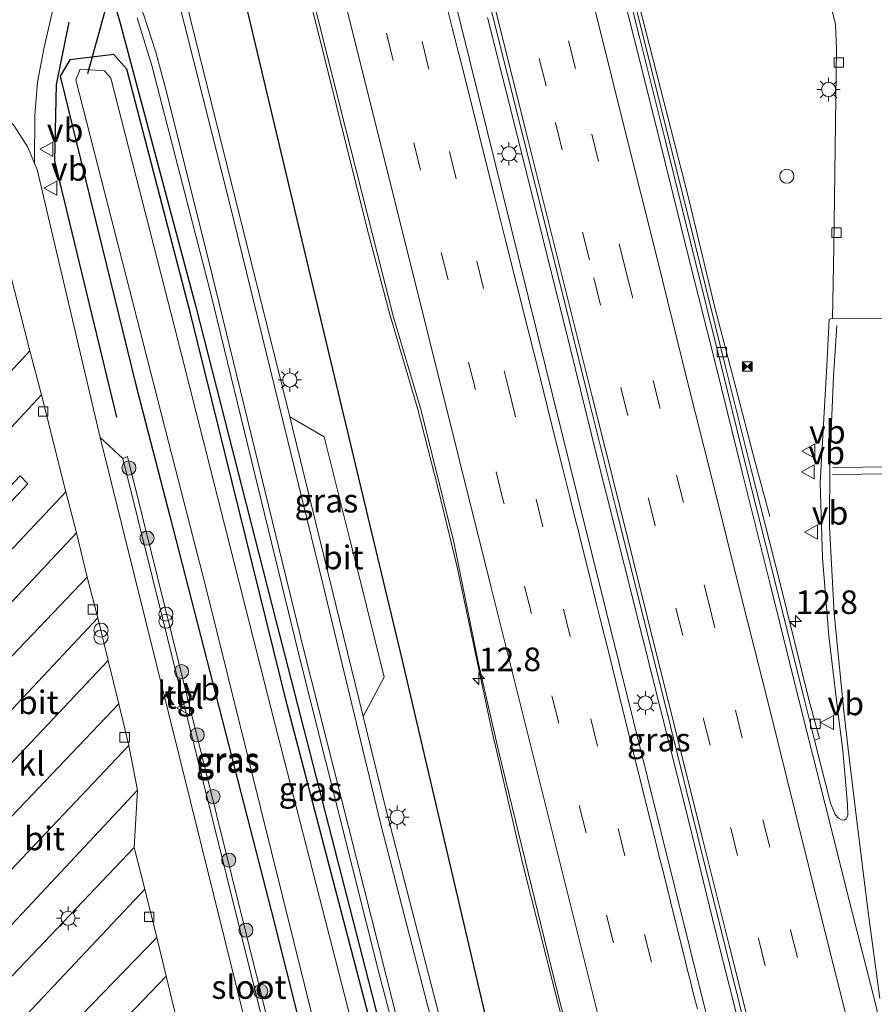
# Model space of a CAD drawing. Units: metres. Extents: x 80932 to 87009, y 443749 to 450003.
# Drawn here: x 86779 to 86870, y 444187 to 444292 of the extents above; entities that cross this region are included whole.
import ezdxf
from ezdxf.enums import TextEntityAlignment as Align

# ---------------------------------------------------------------- set-up
doc = ezdxf.new("R2010")
doc.units = ezdxf.units.M
doc.linetypes.add('VW-3-9_STREEP', pattern=[12, 3, -9])
doc.layers.get('0').update_dxf_attribs({"lineweight": 25})
for name, color, linetype, lineweight in [('B-ME-AM-KILOMETR-S-B1', 7, 'Continuous', 18), ('B-ME-BV-GELEIDECONSTRUCTIE-GELEIDERAIL-L-B1', 213, 'BV-GELEIDERAIL', 18), ('B-ME-GR-BOOM-S-B1', 93, 'Continuous', 18), ('B-ME-IE-GRASLAND-GV-B6', 93, 'Continuous', 18), ('B-ME-IE-INRICHTINGSELEMENT-S-B1', 253, 'Continuous', 18), ('B-ME-IE-MEUBILAIR_WEGMEUBILAIR-LICHTMAST-S-B1', 8, 'Continuous', 18), ('B-ME-OG-WATER-GV-B6', 153, 'Continuous', 18), ('B-ME-VH-VERH_SOORT-BITUMEN-GV-B6', 8, 'IE-TERREINAFSCHEIDING-NATUURLIJK-HOUTWAL', 18), ('B-ME-VH-VERH_SOORT-KLINKERS-GV-B6', 8, 'IE-TERREINAFSCHEIDING-NATUURLIJK-HOUTWAL', 18), ('B-ME-VH-VERH_SOORT-TEGELS-GV-B6', 8, 'Continuous', 18), ('B-ME-VV-KOLK-S-B1', 8, 'Continuous', 18), ('B-ME-VW-MARKERING-39STREEP-015-L-B1', 255, 'VW-3-9_STREEP', 18), ('B-ME-VW-MARKERING-STREEP-015-L-B1', 7, 'Continuous', 18), ('B-ME-VW-MEUBILAIR_WEGMEUBILAIR-VERKEERSBORD-S-B1', 8, 'Continuous', 18)]:
    doc.layers.add(name, color=color, linetype=linetype, lineweight=lineweight)
for name, color, linetype in [('B-ME-GR-BOMENRIJ-L-B1', 10, 'Continuous'), ('B-ME-GW-INSTEEKWATERGANG-L-B1', 10, 'Continuous'), ('B-ME-KW-DUIKER-L-B1', 10, 'Continuous')]:
    doc.layers.add(name, color=color, linetype=linetype)
doc.styles.add('NLCS-ISO', font='NLCS-ISO.TTF')
doc.linetypes.add('BV-GELEIDERAIL', pattern='A,10,-3,[108,NLCS.SHX,S=1,R=0,X=0,Y=0],-3', length=16)
doc.linetypes.add('IE-TERREINAFSCHEIDING-NATUURLIJK-HOUTWAL', pattern='A,7,-1.5,[67,NLCS.SHX,S=0.75,R=45,X=0,Y=0],-1.5,7,-1.5,[70,NLCS.SHX,S=0.75,R=0,X=0,Y=0],-1.5', length=20)

# ---------------------------------------------------------------- blocks, each defined once
blk = doc.blocks.new('hecto')
for p, q in [((0, 0.625), (-0.625, 0)), ((0, -0.625), (0, 0.625)), ((-0.625, 0), (0.625, 0)), ((0.625, 0), (0, -0.625))]:
    blk.add_line(p, q)
blk = doc.blocks.new('boom')
h = blk.add_hatch(color=256)
edge = h.paths.add_edge_path()
edge.add_arc((0, 0), 0.75, 0, 360)
blk.add_circle((0, 0), 0.75)
blk = doc.blocks.new('prullenbak')
for centre in [(-0.375, 0), (0.375, 0)]:
    blk.add_circle(centre, 0.75)
blk = doc.blocks.new('dtb')
blk.add_circle((0, 0), 0.75)
blk = doc.blocks.new('lantaarnpaal')
for p, q in [((0, 0.75), (0, 1.25)), ((-0.75, 0), (-1.25, 0)), ((-0.88, 0.88), (-0.53, 0.53)), ((0.53, 0.53), (0.88, 0.88)), ((0.75, 0), (1.25, 0)), ((-0.53, -0.53), (-0.88, -0.88)), ((0, -0.75), (0, -1.25)), ((0.53, -0.53), (0.88, -0.88))]:
    blk.add_line(p, q)
blk.add_circle((0, 0), 0.75)
blk = doc.blocks.new('camera')
h = blk.add_hatch(color=256)
h.paths.add_polyline_path([(0.5, 0.5), (-0.5, 0.5), (0, 0)])
h.paths.add_polyline_path([(0, 0), (-0.5, -0.5), (0.5, -0.5)])
for p, q in [((-0.5, 0.5), (0.5, -0.5)), ((0.5, 0.5), (-0.5, -0.5))]:
    blk.add_line(p, q)
blk.add_lwpolyline([(-0.5, 0.5), (0.5, 0.5), (0.5, -0.5), (-0.5, -0.5)], close=True)
blk = doc.blocks.new('kolk')
blk.add_lwpolyline([(-0.5, -0.5), (0.5, -0.5), (0.5, 0.5), (-0.5, 0.5)], close=True)
blk = doc.blocks.new('verkeersbord')
for p, q in [((0, 0.75), (-0.75, -0.625)), ((0.75, -0.625), (0, 0.75)), ((-0.75, -0.625), (0.75, -0.625))]:
    blk.add_line(p, q)

msp = doc.modelspace()

# ---------------------------------------------------------------- linework, layer by layer
at = {"layer": 'B-ME-BV-GELEIDECONSTRUCTIE-GELEIDERAIL-L-B1'}
for points in [[(86816.3109, 444407.7092, -0.974), (86817.756, 444401.907, -0.974), (86820.449, 444391.692, -0.953), (86823.042, 444381.324, -0.909), (86826.195, 444368.358, -0.926), (86828.717, 444357.997, -0.92), (86831.494, 444346.364, -0.853), (86834.386, 444334.738, -0.832), (86836.655, 444325.703, -0.811), (86839.318, 444315.335, -0.89), (86841.291, 444307.623, -0.934), (86844.468, 444294.653, -0.906), (86847.106, 444284.27, -0.898), (86850.076, 444272.666, -0.958), (86852.891, 444261.002, -0.964), (86855.236, 444251.948, -1.03), (86856.898, 444245.533, -1.424), (86858.694, 444238.846, -1.792)], [(86785.113, 444393.004, -0.894), (86790.498, 444371.615, -0.685), (86799.184, 444336.708, -0.928), (86806.341, 444308.108, -0.843), (86815.978, 444269.354, -0.979), (86818.339, 444260.406, -0.892), (86821.369, 444250.189, -0.799), (86823.523, 444241.768, -0.65), (86825.527, 444233.454, -0.675), (86829.131, 444216.463, -0.77), (86832.478, 444202.107, -0.802), (86835.928, 444188.37, -0.73), (86845.406, 444151.286, -0.839), (86852.719, 444121.523, -0.994), (86857.082, 444104.793, -0.635), (86861.007, 444089.233, -0.722), (86861.915, 444085.299, -0.864), (86867.338, 444063.333, -1.082), (86869.63, 444054.427, -1.493)], [(86870.258, 444124.997, -0.306), (86867.381, 444136.642, -0.335), (86866.431, 444140.507, -0.351), (86864.511, 444148.274, -0.363), (86863.559, 444152.178, -0.371), (86861.631, 444159.92, -0.394), (86858.773, 444171.548, -0.39), (86855.888, 444183.241, -0.433), (86852.939, 444194.844, -0.406), (86850.099, 444206.492, -0.372), (86847.178, 444218.128, -0.373), (86843.277, 444233.617, -0.381), (86840.36, 444245.258, -0.374), (86837.495, 444256.891, -0.364), (86834.572, 444268.528, -0.352), (86831.67, 444280.146, -0.357), (86828.743, 444291.803, -0.358)]]:
    msp.add_polyline3d(points, dxfattribs=at)
at = {"layer": 'B-ME-GR-BOMENRIJ-L-B1'}
for points in [[(86843.359, 444135.294, -1.856), (86833.008, 444170.091, -1.861), (86828.918, 444184.24, -2.157), (86819.582, 444224.157, -1.993), (86816.486, 444237.132, -1.703), (86809.945, 444264.545, -2.063), (86802.602, 444295.388, -2.107), (86792.155, 444339.078, -1.827), (86783.487, 444374.102, -1.743)], [(86788.796, 444294.682, -1.85), (86789.775, 444291.202, -1.85), (86797.749, 444261.237, -1.79), (86806.275, 444227.818, -1.8), (86816.779, 444186.927, -1.813), (86820.159, 444173.026, -1.917), (86820.423, 444166.455, -2.073), (86818.454, 444159.592, -2.073), (86815.341, 444153.408, -1.957), (86811.238, 444148.151, -1.957), (86796.704, 444133.5, -1.86)], [(86784.32, 444291.298, -1.77), (86782.988, 444284.667, -1.725), (86782.813, 444276.568, -1.583), (86789.368, 444249.379, -1.817)]]:
    msp.add_polyline3d(points, dxfattribs=at)
at = {"layer": 'B-ME-GW-INSTEEKWATERGANG-L-B1'}
msp.add_polyline3d([(86818.251, 444177.792, -1.967), (86807.49, 444218.877, -1.967), (86797.24, 444260.397, -1.967), (86790.469, 444286.307, -2), (86789.113, 444287.851, -2.013), (86784.436, 444287.291, -1.893), (86783.421, 444285.549, -1.897), (86791.448, 444252.797, -2.023), (86795.037, 444238.891, -2.08), (86805.828, 444196.903, -2.173), (86812.053, 444172.128, -2.177)], dxfattribs=at)
at = {"layer": 'B-ME-IE-GRASLAND-GV-B6'}
for points in [[(86876.109, 444089.822, -1.188), (86863.476, 444140.342, -1.018), (86851.624, 444187.394, -1.079), (86838.354, 444240.897, -1.13), (86826.012, 444290.611, -1.105), (86812.963, 444342.703, -1.053), (86799.259, 444397.896, -1.025)], [(86804.532, 444391.116, -1.102), (86807.337, 444379.961, -1.093), (86810.318, 444367.984, -1.058), (86813.255, 444355.951, -1.072), (86816.301, 444343.808, -1.047), (86819.089, 444332.871, -1.024), (86822.547, 444318.772, -1.07), (86824.793, 444309.787, -1.019), (86827.744, 444298.113, -1.033), (86832.421, 444279.498, -1.071), (86836.658, 444262.629, -1.08), (86839.411, 444251.629, -1.076), (86842.323, 444239.905, -1.081), (86845.233, 444228.371, -1.057), (86848.165, 444216.593, -1.088), (86851.058, 444204.869, -1.081), (86854.013, 444193.075, -1.103), (86856.87, 444181.533, -1.099), (86859.643, 444170.116, -1.103), (86862.658, 444158.217, -1.093), (86865.454, 444147.073, -1.055), (86868.43, 444134.917, -1.03), (86871.319, 444123.245, -0.994)], [(86804.86, 444315.087, -1.557), (86813.681, 444280.046, -1.598), (86818.792, 444259.977, -1.486), (86821.718, 444250.094, -1.513), (86825.165, 444236.102, -1.471), (86827.796, 444223.239, -1.555), (86829.977, 444213.714, -1.393), (86835.811, 444189.765, -1.596), (86843.536, 444159.271, -1.618), (86850.571, 444131.833, -1.466), (86852.063, 444125.923, -1.588)], [(86865.119, 444293.327, -1.402), (86865.668, 444291.053, -1.42), (86865.779, 444288.456, -1.508), (86865.494, 444267.371, -1.765), (86865.355, 444259.836, -1.782), (86865.022, 444259.781, -1.807), (86864.769, 444254.82, -1.641), (86864.06, 444242.442, -1.747), (86864.303, 444234.455, -1.742), (86864.975, 444226.189, -1.779), (86865.937, 444218.142, -1.778), (86866.467, 444214.031, -1.795), (86866.937, 444208.298, -1.712), (86866.989, 444207.147, -1.675), (86866.847, 444206.808, -1.689), (86866.616, 444206.632, -1.664), (86866.304, 444206.674, -1.665), (86865.991, 444206.847, -1.64), (86865.657, 444207.218, -1.625), (86865.224, 444208.25, -1.636), (86865.1, 444208.576, -1.655), (86863.448, 444215.128, -1.661), (86863.979, 444215.298, -1.713), (86862.888, 444219.282, -1.674), (86859.746, 444232.015, -1.696), (86856.72, 444243.84, -1.69), (86853.977, 444254.846, -1.66), (86850.795, 444267.715, -1.655), (86847.978, 444278.907, -1.641), (86845.304, 444289.617, -1.589), (86842.036, 444302.856, -1.645)], [(86787.648, 444247.232, -2.25), (86780.982, 444275.658, -1.994), (86780.689, 444276.294, -1.67), (86780.728, 444281.422, -1.713), (86781.004, 444284.933, -1.713), (86781.67, 444288.466, -1.757), (86783.537, 444296.658, -1.867)], [(86847.899, 444109.949, -1.663), (86840.741, 444129.931, -1.673), (86834.058, 444150.111, -1.67), (86828.546, 444167.989, -1.797), (86823.613, 444185.907, -1.71), (86817.906, 444208.115, -1.657), (86815.575, 444217.626, -1.664), (86817.784, 444221.81, -1.652), (86814.943, 444233.218, -1.748), (86814.112, 444236.556, -1.776), (86811.436, 444247.297, -1.867), (86807.781, 444249.408, -1.69), (86796.75, 444293.577, -1.807)], [(86791.559, 444291.756, -1.913), (86793.126, 444286.694, -1.92), (86799.346, 444262.594, -1.843), (86808.695, 444224.348, -1.727), (86817.277, 444190.176, -1.76), (86820.787, 444176.947, -1.803), (86824.497, 444163.922, -1.988), (86824.791, 444162.89, -2.003), (86830.232, 444145.794, -1.91), (86830.586, 444144.695, -1.977), (86833.022, 444137.124, -2.437), (86835.836, 444128.701, -2.184), (86839.256, 444119.062, -2.093)], [(86818.251, 444177.792, -1.967), (86807.49, 444218.877, -1.967), (86797.24, 444260.397, -1.967), (86790.469, 444286.307, -2), (86789.113, 444287.851, -2.013), (86784.436, 444287.291, -1.893), (86783.421, 444285.549, -1.897), (86791.448, 444252.797, -2.023), (86795.037, 444238.891, -2.08), (86805.828, 444196.903, -2.173), (86812.053, 444172.128, -2.177)], [(86812.053, 444172.128, -2.177), (86805.828, 444196.903, -2.173), (86795.037, 444238.891, -2.08), (86791.448, 444252.797, -2.023), (86783.421, 444285.549, -1.897), (86784.436, 444287.291, -1.893), (86789.113, 444287.851, -2.013), (86790.469, 444286.307, -2)], [(86816.383, 444177.195, -3), (86806.143, 444217.018, -3), (86795.568, 444258.828, -3), (86788.784, 444285.361, -3), (86788.101, 444286.121, -3), (86785.54, 444286.287, -3), (86785.052, 444285.169, -3), (86794.594, 444247.987, -3), (86798.857, 444231.348, -3), (86809.34, 444189.167, -3), (86813.496, 444172.421, -3)], [(86790.469, 444286.307, -2), (86797.24, 444260.397, -1.967), (86807.49, 444218.877, -1.967), (86818.251, 444177.792, -1.967)], [(86807.161, 444125.786, -2.101), (86802.235, 444126.675, -1.995), (86800.115, 444127.602, -2.009), (86797.331, 444129.4, -2.011), (86794.976, 444131.592, -2.033), (86792.858, 444134.405, -2.065), (86791.657, 444136.831, -2.083), (86790.651, 444139.668, -2.02), (86790.254, 444140.919, -1.993), (86790.195, 444142.401, -2.053), (86790.492, 444143.859, -2.081), (86791.883, 444147.299, -2.001), (86801.736, 444157.408, -1.952), (86805.175, 444162.251, -1.95), (86806.768, 444167.976, -1.957), (86806.377, 444171.075, -1.956), (86804.458, 444179.517, -1.915), (86805.822, 444181.536, -1.799), (86806.316, 444181.775, -1.817), (86790.554, 444245.194, -2.03), (86790.067, 444245.002, -2.13), (86787.648, 444247.232, -2.25)]]:
    msp.add_polyline3d(points, dxfattribs=at)
at = {"layer": 'B-ME-KW-DUIKER-L-B1'}
msp.add_line((86786.342, 444285.837, -2.717), (86793.449, 444311.634, -2.743), dxfattribs=at)
at = {"layer": 'B-ME-OG-WATER-GV-B6'}
msp.add_polyline3d([(86813.496, 444172.421, -3), (86809.34, 444189.167, -3), (86798.857, 444231.348, -3), (86794.594, 444247.987, -3), (86785.052, 444285.169, -3), (86785.54, 444286.287, -3), (86788.101, 444286.121, -3), (86788.784, 444285.361, -3), (86795.568, 444258.828, -3), (86806.143, 444217.018, -3), (86816.383, 444177.195, -3)], dxfattribs=at)
at = {"layer": 'B-ME-VH-VERH_SOORT-BITUMEN-GV-B6'}
for points in [[(86799.259, 444397.896, -1.025), (86812.963, 444342.703, -1.053), (86826.012, 444290.611, -1.105), (86838.354, 444240.897, -1.13), (86851.624, 444187.394, -1.079), (86863.476, 444140.342, -1.018), (86876.109, 444089.822, -1.188)], [(86871.319, 444123.245, -0.994), (86868.43, 444134.917, -1.03), (86865.454, 444147.073, -1.055), (86862.658, 444158.217, -1.093), (86859.643, 444170.116, -1.103), (86856.87, 444181.533, -1.099), (86854.013, 444193.075, -1.103), (86851.058, 444204.869, -1.081), (86848.165, 444216.593, -1.088), (86845.233, 444228.371, -1.057), (86842.323, 444239.905, -1.081), (86839.411, 444251.629, -1.076), (86836.658, 444262.629, -1.08), (86832.421, 444279.498, -1.071), (86827.744, 444298.113, -1.033), (86824.793, 444309.787, -1.019), (86822.547, 444318.772, -1.07), (86819.089, 444332.871, -1.024), (86816.301, 444343.808, -1.047), (86813.255, 444355.951, -1.072), (86810.318, 444367.984, -1.058), (86807.337, 444379.961, -1.093), (86804.532, 444391.116, -1.102)], [(86852.063, 444125.923, -1.588), (86850.571, 444131.833, -1.466), (86843.536, 444159.271, -1.618), (86835.811, 444189.765, -1.596), (86829.977, 444213.714, -1.393), (86827.796, 444223.239, -1.555), (86825.165, 444236.102, -1.471), (86821.718, 444250.094, -1.513), (86818.792, 444259.977, -1.486), (86813.681, 444280.046, -1.598), (86804.86, 444315.087, -1.557), (86795.087, 444354.17, -1.488), (86787.124, 444386.283, -1.484)], [(86842.036, 444302.856, -1.645), (86845.304, 444289.617, -1.589), (86847.978, 444278.907, -1.641), (86850.795, 444267.715, -1.655), (86853.977, 444254.846, -1.66), (86856.72, 444243.84, -1.69), (86859.746, 444232.015, -1.696), (86862.888, 444219.282, -1.674), (86863.979, 444215.298, -1.713), (86863.448, 444215.128, -1.661), (86862.413, 444219.231, -1.665), (86859.265, 444231.867, -1.645), (86856.321, 444243.669, -1.675), (86853.586, 444254.728, -1.641), (86850.372, 444267.675, -1.642), (86847.594, 444278.806, -1.594), (86844.909, 444289.546, -1.579), (86841.608, 444302.835, -1.63)], [(86841.608, 444302.835, -1.63), (86844.909, 444289.546, -1.579), (86847.594, 444278.806, -1.594), (86850.372, 444267.675, -1.642), (86853.586, 444254.728, -1.641), (86856.321, 444243.669, -1.675), (86859.265, 444231.867, -1.645), (86862.413, 444219.231, -1.665), (86863.448, 444215.128, -1.661), (86865.1, 444208.576, -1.655), (86865.224, 444208.25, -1.636), (86865.657, 444207.218, -1.625), (86865.991, 444206.847, -1.64), (86866.304, 444206.674, -1.665), (86866.616, 444206.632, -1.664), (86866.847, 444206.808, -1.689), (86866.989, 444207.147, -1.675), (86866.937, 444208.298, -1.712), (86866.467, 444214.031, -1.795), (86865.937, 444218.142, -1.778), (86864.975, 444226.189, -1.779), (86864.303, 444234.455, -1.742), (86864.06, 444242.442, -1.747), (86864.769, 444254.82, -1.641), (86865.022, 444259.781, -1.807), (86865.355, 444259.836, -1.782), (86870.798, 444259.873, -1.883)], [(86749.415, 444296.966, -1.69), (86767.477, 444287.077, -1.6), (86771.221, 444285.127, -1.603), (86774.729, 444283.267, -1.67), (86775.133, 444283.074, -1.67), (86776.775, 444281.969, -1.67), (86778.515, 444280.281, -1.67), (86779.988, 444278.044, -1.67)], [(86796.75, 444293.577, -1.807), (86807.781, 444249.408, -1.69), (86808.069, 444248.255, -1.687), (86815.575, 444217.626, -1.664), (86817.906, 444208.115, -1.657), (86823.613, 444185.907, -1.71), (86828.546, 444167.989, -1.797), (86834.058, 444150.111, -1.67), (86840.741, 444129.931, -1.673), (86847.899, 444109.949, -1.663)], [(86839.256, 444119.062, -2.093), (86835.836, 444128.701, -2.184), (86833.022, 444137.124, -2.437), (86830.586, 444144.695, -1.977), (86830.232, 444145.794, -1.91), (86824.791, 444162.89, -2.003), (86824.497, 444163.922, -1.988), (86820.787, 444176.947, -1.803), (86817.277, 444190.176, -1.76), (86808.695, 444224.348, -1.727), (86799.346, 444262.594, -1.843), (86793.126, 444286.694, -1.92), (86791.559, 444291.756, -1.913)], [(86779.988, 444278.044, -1.67), (86780.689, 444276.294, -1.67), (86780.982, 444275.658, -1.994), (86787.648, 444247.232, -2.25), (86804.458, 444179.517, -1.915), (86806.377, 444171.075, -1.956), (86806.768, 444167.976, -1.957), (86805.175, 444162.251, -1.95), (86801.736, 444157.408, -1.952), (86791.883, 444147.299, -2.001), (86790.492, 444143.859, -2.081), (86790.195, 444142.401, -2.053), (86790.254, 444140.919, -1.993), (86790.651, 444139.668, -2.02), (86791.657, 444136.831, -2.083), (86792.858, 444134.405, -2.065), (86794.976, 444131.592, -2.033), (86797.331, 444129.4, -2.011), (86800.115, 444127.602, -2.009), (86802.235, 444126.675, -1.995), (86807.161, 444125.786, -2.101)], [(86795.855, 444185.125, -2.136), (86794.637, 444190.063, -2.208), (86793.651, 444194.192, -2.255), (86792.377, 444199.291, -2.262), (86791.253, 444203.727, -2.259), (86791.616, 444209.821, -2.216), (86790.686, 444214.547, -2.247), (86789.613, 444218.979, -2.267), (86788.503, 444223.582, -2.256), (86787.39, 444228.075, -2.218), (86786.255, 444232.396, -2.167), (86785.127, 444237.101, -2.193), (86784.016, 444241.47, -2.24), (86781.412, 444251.764, -2.256), (86780.199, 444256.428, -2.209), (86779.015, 444261.002, -2.107), (86777.602, 444266.571, -2.011), (86775.982, 444271.097, -1.98), (86775.071, 444273.325, -1.955), (86773.619, 444275.736, -1.958), (86772.192, 444277.463, -1.943)], [(86817.784, 444221.81, -1.652), (86815.575, 444217.626, -1.664), (86808.069, 444248.255, -1.687), (86807.781, 444249.408, -1.69), (86811.436, 444247.297, -1.867), (86814.112, 444236.556, -1.776), (86814.943, 444233.218, -1.748), (86817.784, 444221.81, -1.652)]]:
    msp.add_polyline3d(points, dxfattribs=at)
at = {"layer": 'B-ME-VH-VERH_SOORT-KLINKERS-GV-B6'}
for points in [[(86783.537, 444296.658, -1.867), (86781.67, 444288.466, -1.757), (86781.004, 444284.933, -1.713), (86780.728, 444281.422, -1.713), (86780.689, 444276.294, -1.67), (86779.988, 444278.044, -1.67), (86778.515, 444280.281, -1.67), (86776.775, 444281.969, -1.67), (86775.133, 444283.074, -1.67), (86775.717, 444286.479, -1.633), (86776.316, 444294.254, -1.737)], [(86870.798, 444259.873, -1.883), (86865.355, 444259.836, -1.782), (86865.494, 444267.371, -1.765), (86865.779, 444288.456, -1.508), (86865.668, 444291.053, -1.42), (86865.119, 444293.327, -1.402)], [(86779.015, 444261.002, -2.107), (86780.199, 444256.428, -2.209), (86781.412, 444251.764, -2.256), (86784.016, 444241.47, -2.24), (86785.127, 444237.101, -2.193), (86786.255, 444232.396, -2.167), (86787.39, 444228.075, -2.218), (86788.503, 444223.582, -2.256), (86789.613, 444218.979, -2.267), (86790.686, 444214.547, -2.247), (86791.616, 444209.821, -2.216), (86791.253, 444203.727, -2.259), (86792.377, 444199.291, -2.262), (86793.651, 444194.192, -2.255), (86794.637, 444190.063, -2.208), (86795.855, 444185.125, -2.136)], [(86787.648, 444247.232, -2.25), (86790.067, 444245.002, -2.13), (86805.822, 444181.536, -1.799), (86804.458, 444179.517, -1.915), (86787.648, 444247.232, -2.25)], [(86768.244, 444229.817, -1.924), (86779.987, 444242.31, -2.025), (86779.143, 444243.147, -2.01), (86767.302, 444230.596, -1.934), (86768.244, 444229.817, -1.924)], [(86779.987, 444242.31, -2.025), (86768.244, 444229.817, -1.924), (86767.302, 444230.596, -1.934), (86779.143, 444243.147, -2.01), (86779.987, 444242.31, -2.025)]]:
    msp.add_polyline3d(points, dxfattribs=at)
at = {"layer": 'B-ME-VH-VERH_SOORT-TEGELS-GV-B6'}
msp.add_polyline3d([(86790.067, 444245.002, -2.13), (86790.554, 444245.194, -2.03), (86806.316, 444181.775, -1.817), (86805.822, 444181.536, -1.799), (86790.067, 444245.002, -2.13)], dxfattribs=at)
at = {"layer": 'B-ME-VW-MARKERING-39STREEP-015-L-B1'}
for points in [[(86805.0941, 444404.1189, -1.245), (86807.977, 444392.357, -1.229), (86810.838, 444381.132, -1.197), (86813.777, 444369.137, -1.214), (86816.801, 444357.243, -1.191), (86819.787, 444345.178, -1.175), (86822.576, 444334.096, -1.178), (86825.4, 444322.667, -1.202), (86828.412, 444310.737, -1.172), (86831.304, 444299.073, -1.172), (86835.949, 444280.642, -1.203), (86840.038, 444264.182, -1.204), (86842.914, 444252.48, -1.204), (86845.832, 444240.766, -1.213), (86848.742, 444229.128, -1.231), (86851.64, 444217.49, -1.212), (86854.57, 444205.784, -1.221), (86857.494, 444194.065, -1.226), (86860.416, 444182.431, -1.246), (86863.312, 444170.775, -1.259), (86866.238, 444159.089, -1.214), (86869.158, 444147.48, -1.202), (86872.078, 444135.789, -1.157), (86874.983, 444124.09, -1.119)], [(86794.885, 444396.61, -1.108), (86804.367, 444358.543, -1.033), (86818.899, 444300.873, -1.058), (86831.006, 444252.314, -1.178), (86845.418, 444194.476, -1.094), (86860.049, 444135.444, -1.019), (86874.474, 444077.898, -1.059), (86887.275, 444026.357, -1.233)], [(86884.092, 444025.38, -1.281), (86868.245, 444088.795, -1.165), (86847.917, 444170.336, -1.101), (86830.387, 444240.662, -1.261), (86815.828, 444298.895, -1.133), (86804.17, 444345.455, -1.101), (86791.646, 444395.488, -1.141)], [(86811.335, 444393.508, -1.358), (86814.231, 444381.876, -1.333), (86817.141, 444370.222, -1.328), (86820.039, 444358.596, -1.327), (86822.964, 444346.922, -1.286), (86825.864, 444335.287, -1.301), (86828.807, 444323.671, -1.348), (86831.716, 444311.975, -1.297), (86834.629, 444300.204, -1.301), (86837.362, 444289.301, -1.3), (86839.807, 444279.403, -1.311), (86843.433, 444264.923, -1.313), (86846.344, 444253.224, -1.312), (86848.821, 444243.224, -1.341), (86852.157, 444229.938, -1.366), (86855.061, 444218.286, -1.343), (86857.965, 444206.653, -1.332), (86860.905, 444194.949, -1.348), (86863.818, 444183.283, -1.368), (86866.71, 444171.627, -1.39), (86869.639, 444159.967, -1.355), (86872.614, 444148.254, -1.34), (86875.505, 444136.626, -1.286), (86878.347, 444124.991, -1.246)]]:
    msp.add_polyline3d(points, dxfattribs=at)
at = {"layer": 'B-ME-VW-MARKERING-STREEP-015-L-B1'}
for p, q in [((86762.659, 444237.596, -2.126), (86780.199, 444256.428, -2.209)), ((86763.854, 444232.826, -2.125), (86781.412, 444251.764, -2.256)), ((86865.3911, 444244.0425, -1.8827), (86871.7641, 444244.1265, -2.1693)), ((86871.5449, 444243.3733, -2.1667), (86865.3611, 444243.3015, -1.8764)), ((86766.362, 444222.773, -2.121), (86784.016, 444241.47, -2.24)), ((86767.456, 444218.242, -2.15), (86785.127, 444237.101, -2.193)), ((86768.53, 444213.831, -2.174), (86786.255, 444232.396, -2.167)), ((86769.634, 444209.194, -2.15), (86787.39, 444228.075, -2.218)), ((86770.765, 444204.76, -2.121), (86788.503, 444223.582, -2.256)), ((86771.897, 444200.368, -2.121), (86789.613, 444218.979, -2.267)), ((86773.017, 444195.883, -2.121), (86790.686, 444214.547, -2.247)), ((86774.178, 444191.195, -2.095), (86791.616, 444209.821, -2.216)), ((86776.933, 444188.693, -2.091), (86791.253, 444203.727, -2.259)), ((86778.058, 444184.09, -2.068), (86792.377, 444199.291, -2.262)), ((86779.205, 444179.26, -2.006), (86793.651, 444194.192, -2.255)), ((86780.235, 444175.115, -1.898), (86794.637, 444190.063, -2.208))]:
    msp.add_line(p, q, dxfattribs=at)
for points in [[(86871.072, 444182.382, -1.635), (86869.841, 444187.408, -1.644), (86867.473, 444196.721, -1.581), (86864.554, 444208.431, -1.625), (86861.863, 444219.091, -1.629), (86858.708, 444231.81, -1.622), (86855.777, 444243.562, -1.633), (86853.035, 444254.599, -1.613), (86850.161, 444266.115, -1.612), (86846.652, 444280.24, -1.573), (86844.36, 444289.423, -1.557), (86841.039, 444302.585, -1.609), (86838.139, 444314.203, -1.562), (86835.237, 444325.697, -1.529), (86832.309, 444337.652, -1.537), (86830.698, 444344.007, -1.515), (86829.452, 444349.003, -1.518), (86826.457, 444361.04, -1.562), (86823.703, 444372.12, -1.556), (86820.644, 444384.284, -1.556), (86817.815, 444395.439, -1.583), (86815.007, 444406.919, -1.616), (86814.8724, 444407.4512, -1.616)], [(86802.0195, 444403.0711, -1.124), (86804.942, 444391.333, -1.111), (86807.746, 444380.183, -1.092), (86810.724, 444368.205, -1.078), (86813.748, 444356.185, -1.081), (86816.75, 444344.059, -1.066), (86819.554, 444332.938, -1.06), (86822.96, 444319.125, -1.079), (86825.352, 444309.803, -1.034), (86828.178, 444298.323, -1.064), (86832.836, 444279.722, -1.069), (86837.073, 444262.761, -1.056), (86839.811, 444251.719, -1.084), (86842.763, 444240.056, -1.089), (86845.652, 444228.387, -1.094), (86848.572, 444216.741, -1.106), (86851.487, 444204.97, -1.098), (86854.443, 444193.223, -1.109), (86857.326, 444181.662, -1.124), (86860.165, 444170.302, -1.102), (86863.155, 444158.343, -1.098), (86865.945, 444147.15, -1.066), (86868.983, 444135.066, -1.029), (86871.865, 444123.421, -1.004)], [(86880.806, 444024.527, -1.363), (86873.565, 444053.515, -1.135), (86859.044, 444111.378, -1.166), (86844.697, 444169.055, -1.402), (86829.153, 444231.292, -1.538), (86815.494, 444286.061, -1.528), (86801.676, 444341.168, -1.458), (86788.433, 444393.951, -1.327)], [(86814.69, 444394.503, -1.473), (86817.706, 444382.455, -1.446), (86820.472, 444371.376, -1.442), (86823.485, 444359.302, -1.439), (86826.257, 444348.162, -1.408), (86829.268, 444336.145, -1.407), (86832.085, 444324.941, -1.414), (86835.078, 444312.976, -1.422), (86838.082, 444300.864, -1.419), (86840.805, 444289.996, -1.407), (86843.164, 444280.588, -1.425), (86846.822, 444265.935, -1.431), (86849.863, 444253.553, -1.413), (86852.664, 444242.484, -1.458), (86855.557, 444230.812, -1.469), (86858.665, 444218.512, -1.455), (86861.426, 444207.382, -1.465), (86864.313, 444195.825, -1.429), (86867.299, 444183.882, -1.471), (86870.175, 444172.364, -1.498)], [(86787.848, 444306.715, -2.013), (86789.523, 444305.746, -2.041), (86791.269, 444304.464, -2.038), (86792.778, 444302.872, -2.244), (86793.925, 444300.636, -2.097), (86795.695, 444294.734, -1.991), (86801.435, 444271.856, -2.082), (86811.319, 444231.562, -1.907), (86817.403, 444206.316, -1.952), (86822.401, 444186.994, -1.835), (86828.047, 444166.655, -2.158), (86831.322, 444155.721, -2.05), (86835.238, 444143.534, -2.035), (86838.784, 444133.044, -2.086), (86842.402, 444122.814, -2.16), (86847.499, 444109.271, -1.778), (86851.078, 444100.043, -1.439)], [(86840.522, 444118.017, -1.839), (86835.922, 444130.671, -1.867), (86830.685, 444146.202, -1.877), (86824.78, 444165.218, -1.86), (86819.637, 444183.667, -1.807), (86809.267, 444224.653, -1.7), (86799.181, 444265.93, -1.823), (86794.601, 444284.144, -1.84), (86793.549, 444288.114, -1.84), (86792.272, 444292.029, -1.827), (86791.432, 444294.11, -1.827), (86790.34, 444296.074, -1.853), (86788.508, 444298.291, -1.873), (86784.716, 444301.284, -1.933)], [(86824.1199, 444294.2515, -1.074), (86824.8005, 444291.5245, -1.076), (86825.0403, 444290.5537, -1.07), (86825.4507, 444288.8857, -1.0737), (86825.5223, 444288.5943, -1.073), (86825.9161, 444287.1343, -1.0758), (86827.1179, 444282.3551, -1.0782), (86828.3065, 444277.5969, -1.0793), (86829.5059, 444272.8357, -1.0863), (86830.6783, 444268.1495, -1.0877), (86831.8755, 444263.4001, -1.078), (86833.0607, 444258.6291, -1.0712), (86834.2579, 444253.8777, -1.0697), (86834.3307, 444253.5975, -1.069), (86835.5079, 444248.8135, -1.072), (86836.7111, 444244.0359, -1.0737), (86837.4789, 444240.9389, -1.075), (86837.5275, 444240.7449, -1.0675), (86837.7447, 444239.8803, -1.0716), (86838.2089, 444238.0593, -1.0677), (86838.3371, 444237.5611, -1.0664), (86838.6813, 444236.0905, -1.0668), (86839.1425, 444234.2643, -1.0632), (86840.3163, 444229.5337, -1.0603), (86840.7713, 444227.6933, -1.0578), (86841.5029, 444224.8185, -1.0557), (86841.5787, 444224.5235, -1.0524), (86842.7501, 444219.7599, -1.0552), (86843.9271, 444215.0073, -1.0654), (86845.1263, 444210.2275, -1.0737), (86845.2039, 444209.9289, -1.0748), (86845.5435, 444208.4709, -1.0734), (86846.7471, 444203.6993, -1.0742), (86847.0099, 444202.6315, -1.0757), (86847.3933, 444201.1865, -1.0725), (86848.5701, 444196.4123, -1.07), (86849.7525, 444191.6359, -1.059), (86849.9143, 444190.9657, -1.06), (86850.2205, 444189.8055, -1.0587), (86850.2997, 444189.5057, -1.0592), (86850.6411, 444188.0367, -1.0639), (86851.0245, 444186.6039, -1.0635)], [(86870.374, 444187.706, -1.66), (86869.152, 444196.858, -1.644), (86867.89, 444206.832, -1.714), (86867.033, 444214.158, -1.809), (86866.572, 444218.198, -1.781), (86865.546, 444228.566, -1.684), (86865.056, 444237.747, -1.626), (86865.077, 444244.59, -1.741), (86865.482, 444253.72, -1.826), (86865.827, 444259.11, -1.854)]]:
    msp.add_polyline3d(points, dxfattribs=at)

# ---------------------------------------------------------------- block references
at = {"layer": 'B-ME-AM-KILOMETR-S-B1', "rotation": 90}
for p in [(86861.433, 444227.716, -1.815), (86827.82, 444221.651, -0.837)]:
    msp.add_blockref('hecto', p, dxfattribs=at)
at = {"layer": 'B-ME-GR-BOOM-S-B1', "rotation": 90}
for p in [(86790.694, 444243.995, -2.091), (86792.614, 444236.543, -2.105), (86796.285, 444222.389, -2.204), (86797.945, 444215.668, -2.362), (86799.638, 444209.133, -2.043), (86801.295, 444202.39, -2.028), (86803.11, 444194.953, -2.022), (86804.694, 444188.466, -1.995)]:
    msp.add_blockref('boom', p, dxfattribs=at)
at = {"layer": 'B-ME-IE-INRICHTINGSELEMENT-S-B1', "rotation": 90}
for name, p in [('dtb', (86860.514, 444274.947, -1.817)), ('camera', (86856.326, 444254.752, -1.676)), ('prullenbak', (86794.62, 444228.11, -2.124)), ('prullenbak', (86787.733, 444226.416, -2.249))]:
    msp.add_blockref(name, p, dxfattribs=at)
at = {"layer": 'B-ME-IE-MEUBILAIR_WEGMEUBILAIR-LICHTMAST-S-B1', "rotation": 90}
for p in [(86864.94, 444284.148, -1.43), (86831.028, 444277.32, -1.208), (86807.775, 444253.33, -1.798), (86845.506, 444219.053, -1.117), (86819.162, 444206.93, -1.681), (86784.249, 444196.218, -2.11)]:
    msp.add_blockref('lantaarnpaal', p, dxfattribs=at)
at = {"layer": 'B-ME-VV-KOLK-S-B1', "rotation": 90}
for p in [(86866.029, 444287.008, -1.526), (86865.784, 444268.959, -1.744), (86853.628, 444256.275, -1.724), (86781.606, 444249.975, -2.301), (86786.884, 444228.967, -2.24), (86863.536, 444216.844, -1.748), (86790.246, 444215.413, -2.279), (86792.844, 444196.373, -2.309)]:
    msp.add_blockref('kolk', p, dxfattribs=at)
at = {"layer": 'B-ME-VW-MEUBILAIR_WEGMEUBILAIR-VERKEERSBORD-S-B1', "rotation": 90}
for p in [(86781.987, 444277.799, -1.745), (86782.428, 444273.687, -1.839), (86862.873, 444245.791, -1.731), (86862.8047, 444243.5877, -1.8072), (86863.156, 444237.198, -1.44), (86796.491, 444218.549, -2.216), (86864.826, 444216.979, -1.809)]:
    msp.add_blockref('verkeersbord', p, dxfattribs=at)

# ---------------------------------------------------------------- texts
at = {"layer": 'B-ME-AM-KILOMETR-S-B1', "ltscale": 0.2, "style": 'NLCS-ISO'}
for p in [(86861.433, 444227.716, -1.815), (86827.82, 444221.651, -0.837)]:
    msp.add_text('12.8', height=2.5, dxfattribs=at).set_placement(p, align=Align.BOTTOM_LEFT)
at = {"layer": 'B-ME-IE-GRASLAND-GV-B6', "ltscale": 0.2, "style": 'NLCS-ISO'}
for p in [(86811.657, 444240.5205), (86846.9235, 444215.166), (86801.188, 444213.068), (86801.1915, 444212.9185), (86801.1915, 444212.9185), (86809.9725, 444209.9155)]:
    msp.add_text('gras', height=2.5, dxfattribs=at).set_placement(p, align=Align.MIDDLE_CENTER)
at = {"layer": 'B-ME-OG-WATER-GV-B6', "ltscale": 0.2, "style": 'NLCS-ISO'}
msp.add_text('sloot', height=2.5, dxfattribs=at).set_placement((86803.4471, 444188.9201), align=Align.MIDDLE_CENTER)
at = {"layer": 'B-ME-VH-VERH_SOORT-BITUMEN-GV-B6', "ltscale": 0.2, "style": 'NLCS-ISO'}
for p in [(86813.4355, 444234.4975), (86781.084, 444219.1213), (86781.7513, 444204.6782)]:
    msp.add_text('bit', height=2.5, dxfattribs=at).set_placement(p, align=Align.MIDDLE_CENTER)
at = {"layer": 'B-ME-VH-VERH_SOORT-KLINKERS-GV-B6', "ltscale": 0.2, "style": 'NLCS-ISO'}
for p in [(86795.1286, 444220.1038), (86780.3803, 444212.5945)]:
    msp.add_text('kl', height=2.5, dxfattribs=at).set_placement(p, align=Align.MIDDLE_CENTER)
at = {"layer": 'B-ME-VH-VERH_SOORT-TEGELS-GV-B6', "ltscale": 0.2, "style": 'NLCS-ISO'}
msp.add_text('tgl', height=2.5, dxfattribs=at).set_placement((86796.5652, 444219.7018), align=Align.MIDDLE_CENTER)
at = {"layer": 'B-ME-VW-MEUBILAIR_WEGMEUBILAIR-VERKEERSBORD-S-B1', "ltscale": 0.2, "style": 'NLCS-ISO'}
for p in [(86781.987, 444277.799, -1.745), (86782.428, 444273.687, -1.839), (86862.873, 444245.791, -1.731), (86862.8047, 444243.5877, -1.8072), (86863.156, 444237.198, -1.44), (86796.491, 444218.549, -2.216), (86864.826, 444216.979, -1.809)]:
    msp.add_text('vb', height=2.5, dxfattribs=at).set_placement(p, align=Align.BOTTOM_LEFT)

doc.saveas('drawing.dxf')
